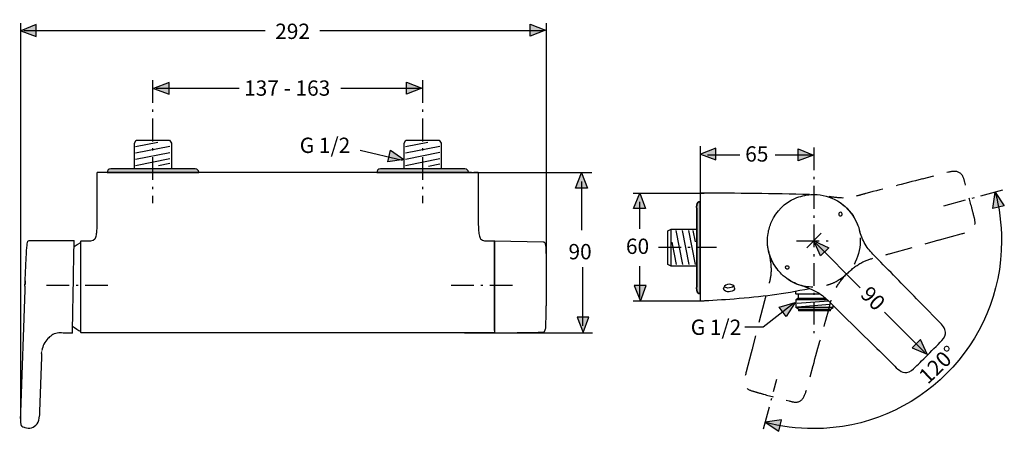
# Model space of a CAD drawing. Extents: x 79 to 232, y 34 to 98.
import ezdxf

# ---------------------------------------------------------------- set-up
doc = ezdxf.new("R2010")
doc.units = 0
doc.header["$MEASUREMENT"] = 0
for name, pattern in [('AI-LINETYPE-1', [5.997226, 3.52778, -1.058334, 0.352778, -1.058334]), ('AI-LINETYPE-10', [12.700008, 4.233336, -2.116668, 4.233336, -2.116668]), ('AI-LINETYPE-11', [5.997226, 3.52778, -1.058334, 0.352778, -1.058334]), ('AI-LINETYPE-12', [5.997226, 3.52778, -1.058334, 0.352778, -1.058334]), ('AI-LINETYPE-13', [5.997226, 3.52778, -1.058334, 0.352778, -1.058334]), ('AI-LINETYPE-14', [5.997226, 3.52778, -1.058334, 0.352778, -1.058334]), ('AI-LINETYPE-15', [5.997226, 3.52778, -1.058334, 0.352778, -1.058334]), ('AI-LINETYPE-16', [5.997226, 3.52778, -1.058334, 0.352778, -1.058334]), ('AI-LINETYPE-17', [5.997226, 3.52778, -1.058334, 0.352778, -1.058334]), ('AI-LINETYPE-18', [5.997226, 3.52778, -1.058334, 0.352778, -1.058334]), ('AI-LINETYPE-2', [12.700008, 4.233336, -2.116668, 4.233336, -2.116668]), ('AI-LINETYPE-3', [12.700008, 4.233336, -2.116668, 4.233336, -2.116668]), ('AI-LINETYPE-4', [12.700008, 4.233336, -2.116668, 4.233336, -2.116668]), ('AI-LINETYPE-5', [12.700008, 4.233336, -2.116668, 4.233336, -2.116668]), ('AI-LINETYPE-6', [12.700008, 4.233336, -2.116668, 4.233336, -2.116668]), ('AI-LINETYPE-7', [12.700008, 4.233336, -2.116668, 4.233336, -2.116668]), ('AI-LINETYPE-8', [12.700008, 4.233336, -2.116668, 4.233336, -2.116668]), ('AI-LINETYPE-9', [12.700008, 4.233336, -2.116668, 4.233336, -2.116668])]:
    doc.linetypes.add(name, pattern=pattern)
doc.layers.add('EBENE_1', color=7, linetype='CONTINUOUS')
doc.layers.add('EBENE_2', color=7, linetype='CONTINUOUS')

msp = doc.modelspace()

# ---------------------------------------------------------------- hatches: boundary and pattern name
at = {"layer": 'EBENE_1'}
h = msp.add_hatch(color=7, dxfattribs=at)
h.dxf.hatch_style = 2
edge = h.paths.add_edge_path()
edge.add_spline(control_points=[(106.82, 74.7), (106.82, 74.7), (92.57, 74.7), (92.57, 74.7), (92.58, 75.01), (92.81, 75.24), (93.13, 75.25), (93.13, 75.25), (105.7, 75.25), (105.7, 75.25), (106.04, 75.25), (106.49, 75.35), (106.72, 75.02), (106.75, 74.98), (106.77, 74.93), (106.79, 74.89), (106.81, 74.83), (106.82, 74.76), (106.82, 74.7)], knot_values=[0, 0, 0, 0, 0.352778, 0.352778, 0.352778, 0.705556, 0.705556, 0.705556, 1.058334, 1.058334, 1.058334, 1.411112, 1.411112, 1.411112, 1.76389, 1.76389, 1.76389, 2.116668, 2.116668, 2.116668, 2.116668], degree=3, periodic=0)
edge.add_line((106.82, 74.7), (106.82, 74.7))
h = msp.add_hatch(color=7, dxfattribs=at)
h.dxf.hatch_style = 2
edge = h.paths.add_edge_path()
edge.add_spline(control_points=[(135.61, 75.25), (135.61, 75.25), (147.63, 75.25), (147.63, 75.25), (147.97, 75.25), (148.41, 75.35), (148.65, 75.02), (148.67, 74.98), (148.7, 74.93), (148.71, 74.89), (148.73, 74.83), (148.74, 74.76), (148.75, 74.7), (148.75, 74.7), (134.49, 74.7), (134.49, 74.7), (134.5, 75.01), (134.73, 75.24), (135.05, 75.25), (135.05, 75.25), (135.61, 75.25), (135.61, 75.25)], knot_values=[0, 0, 0, 0, 0.352778, 0.352778, 0.352778, 0.705556, 0.705556, 0.705556, 1.058334, 1.058334, 1.058334, 1.411112, 1.411112, 1.411112, 1.76389, 1.76389, 1.76389, 2.116668, 2.116668, 2.116668, 2.469446, 2.469446, 2.469446, 2.469446], degree=3, periodic=0)
edge.add_line((135.61, 75.25), (135.61, 75.25))
h = msp.add_hatch(color=7, dxfattribs=at)
h.dxf.hatch_style = 2
edge = h.paths.add_edge_path()
edge.add_spline(control_points=[(184.79, 70.18), (184.79, 70.18), (184.79, 55.84), (184.79, 55.84), (184.73, 55.84), (184.66, 55.85), (184.6, 55.87), (184.55, 55.89), (184.51, 55.91), (184.47, 55.94), (184.14, 56.17), (184.23, 56.62), (184.23, 56.97), (184.23, 56.97), (184.23, 69.06), (184.23, 69.06), (184.23, 69.4), (184.14, 69.85), (184.47, 70.08), (184.51, 70.11), (184.55, 70.13), (184.6, 70.15), (184.66, 70.17), (184.73, 70.18), (184.79, 70.18)], knot_values=[0, 0, 0, 0, 0.352778, 0.352778, 0.352778, 0.705556, 0.705556, 0.705556, 1.058334, 1.058334, 1.058334, 1.411112, 1.411112, 1.411112, 1.76389, 1.76389, 1.76389, 2.116668, 2.116668, 2.116668, 2.469446, 2.469446, 2.469446, 2.822224, 2.822224, 2.822224, 2.822224], degree=3, periodic=0)
edge.add_line((184.79, 70.18), (184.79, 70.18))
at = {"layer": 'EBENE_2'}
h = msp.add_hatch(color=250, dxfattribs=at)
h.dxf.hatch_style = 2
h.paths.add_polyline_path([(81.53, 95.83), (81.53, 97.67), (79.14, 96.71)])
h = msp.add_hatch(color=250, dxfattribs=at)
h.dxf.hatch_style = 2
h.paths.add_polyline_path([(158.32, 95.88), (158.32, 97.73), (160.7, 96.78)])
h = msp.add_hatch(color=250, dxfattribs=at)
h.dxf.hatch_style = 2
h.paths.add_polyline_path([(102.2, 86.84), (102.2, 88.68), (99.81, 87.73)])
h = msp.add_hatch(color=250, dxfattribs=at)
h.dxf.hatch_style = 2
h.paths.add_polyline_path([(139.12, 86.88), (139.12, 88.73), (141.5, 87.78)])
h = msp.add_hatch(color=250, dxfattribs=at)
h.dxf.hatch_style = 2
h.paths.add_polyline_path([(136.19, 76.35), (136.61, 78.16), (138.71, 76.69)])
h = msp.add_hatch(color=250, dxfattribs=at)
h.dxf.hatch_style = 2
h.paths.add_polyline_path([(187.2, 76.65), (187.2, 78.49), (184.81, 77.53)])
h = msp.add_hatch(color=250, dxfattribs=at)
h.dxf.hatch_style = 2
h.paths.add_polyline_path([(200.01, 76.49), (200.01, 78.34), (202.39, 77.39)])
h = msp.add_hatch(color=250, dxfattribs=at)
h.dxf.hatch_style = 2
h.paths.add_polyline_path([(167.24, 72.24), (165.39, 72.24), (166.34, 74.63)])
h = msp.add_hatch(color=250, dxfattribs=at)
h.dxf.hatch_style = 2
h.paths.add_polyline_path([(176.27, 69.08), (174.41, 69.09), (175.37, 71.47)])
h = msp.add_hatch(color=250, dxfattribs=at)
h.dxf.hatch_style = 2
h.paths.add_polyline_path([(232.05, 69.51), (230.24, 69.1), (230.63, 71.63)])
h = msp.add_hatch(color=250, dxfattribs=at)
h.dxf.hatch_style = 2
h.paths.add_polyline_path([(204.76, 63.01), (203.46, 61.72), (202.44, 64.08)])
h = msp.add_hatch(color=250, dxfattribs=at)
h.dxf.hatch_style = 2
h.paths.add_polyline_path([(176.36, 57.11), (174.52, 57.11), (175.47, 54.72)])
h = msp.add_hatch(color=250, dxfattribs=at)
h.dxf.hatch_style = 2
h.paths.add_polyline_path([(198.16, 52.33), (197.04, 53.79), (199.52, 54.49)])
h = msp.add_hatch(color=250, dxfattribs=at)
h.dxf.hatch_style = 2
h.paths.add_polyline_path([(167.47, 52.22), (165.63, 52.21), (166.58, 49.82)])
h = msp.add_hatch(color=250, dxfattribs=at)
h.dxf.hatch_style = 2
h.paths.add_polyline_path([(219, 48.77), (217.71, 47.46), (220.07, 46.45)])
h = msp.add_hatch(color=250, dxfattribs=at)
h.dxf.hatch_style = 2
h.paths.add_polyline_path([(197.01, 34.49), (197.42, 36.28), (194.87, 35.89)])

# ---------------------------------------------------------------- linework, layer by layer
at = {"layer": 'EBENE_1', "color": 250}
for points in [[(97.11, 79.7), (102.28, 79.7)], [(139.03, 79.7), (144.2, 79.7)], [(91.74, 74.67), (91.03, 74.67)], [(91.75, 74.67), (91.74, 74.67)], [(106.99, 74.67), (91.75, 74.67)], [(106.96, 74.7), (92.43, 74.7)], [(134.33, 74.67), (106.99, 74.67)], [(147.35, 74.67), (134.33, 74.67)], [(148.88, 74.7), (134.35, 74.7)], [(147.66, 74.67), (147.35, 74.67)], [(149.24, 74.67), (147.66, 74.67)], [(149.24, 74.67), (149.58, 74.67)], [(150.28, 74.67), (149.58, 74.67)], [(184.79, 71.49), (184.79, 54.72)], [(184.79, 71.45), (184.79, 54.7)], [(184.79, 68.94), (184.79, 69.49)], [(184.79, 67.6), (184.79, 67.23)], [(180.25, 60.13), (180.25, 65.9)], [(184.79, 64.33), (184.79, 66.44)], [(179.76, 60.41), (179.76, 65.61)], [(182.09, 60.38), (181.03, 65.69)], [(183.06, 60.38), (182, 65.69)], [(184.04, 60.38), (182.98, 65.69)], [(184.05, 63.92), (183.7, 65.69)], [(87.43, 63.18), (87.44, 63.18), (87.91, 63.52), (88.51, 63.81)], [(88.51, 50.03), (88.51, 63.81)], [(181.11, 60.38), (180.42, 63.85)], [(184.79, 63.71), (184.79, 62.94)], [(184.79, 60.38), (184.79, 61.47)], [(184.79, 59.78), (184.79, 59.15)], [(184.79, 57.48), (184.79, 57.01)], [(184.79, 56.23), (184.79, 55.54)], [(199.61, 56.21), (199.61, 55.89)], [(199.61, 55.89), (199.66, 55.83), (203.4, 55.83)], [(199.95, 55.11), (199.95, 55.12)], [(204.3, 55.12), (199.95, 55.12)], [(204.52, 54.92), (199.62, 54.92)], [(199.62, 54.92), (199.62, 53.7)], [(205.46, 53.7), (199.62, 53.7)], [(200.04, 53.46), (199.62, 53.7)], [(199.83, 54.37), (204.72, 54.73)], [(199.88, 53.84), (204.95, 54.22)], [(205.04, 53.46), (205.46, 53.7)], [(205.46, 53.7), (205.46, 53.99)], [(200.04, 53.46), (205.04, 53.46)], [(200.04, 53.46), (200.04, 53.24)], [(205.04, 53.24), (204.99, 53.18), (200.09, 53.18), (200.04, 53.24)], [(205.04, 53.24), (205.04, 53.46)], [(82.39, 46.55), (82.42, 46.88)], [(82.04, 36.95), (82.04, 36.95)], [(79.21, 35.45), (79.19, 35.48)], [(79.3, 35.34), (79.25, 35.39)], [(79.26, 35.38), (79.3, 35.34), (79.3, 35.34), (79.31, 35.34)]]:
    msp.add_lwpolyline(points, dxfattribs=at)
at = {"layer": 'EBENE_1', "color": 7}
for points in [[(97, 78.71), (100.46, 79.4)], [(97, 77.73), (102.31, 78.79)], [(138.98, 78.72), (142.44, 79.41)], [(138.98, 77.74), (144.29, 78.8)], [(97, 76.76), (102.31, 77.81)], [(97, 75.78), (102.31, 76.84)], [(138.98, 76.77), (144.29, 77.82)], [(138.98, 75.79), (144.29, 76.85)], [(100.54, 75.77), (102.31, 76.12)], [(142.52, 75.67), (144.29, 76.02)]]:
    msp.add_lwpolyline(points, dxfattribs=at)
at = {"layer": 'EBENE_1', "color": 7, "linetype": 'AI-LINETYPE-1'}
msp.add_lwpolyline([(178.28, 63.08), (187.31, 63.08)], dxfattribs=at)
at = {"layer": 'EBENE_1', "color": 250}
for points, knots in [([(96.83, 75.25), (96.83, 76.57), (96.83, 77.9), (96.83, 79.22), (96.83, 79.22), (97.11, 79.7), (97.11, 79.7)], [0, 0, 0, 0, 1, 1, 1, 2, 2, 2, 2]), ([(102.28, 79.7), (102.28, 79.7), (102.56, 79.22), (102.56, 79.22), (102.56, 77.9), (102.56, 76.57), (102.56, 75.25)], [0, 0, 0, 0, 1, 1, 1, 2, 2, 2, 2]), ([(138.75, 75.25), (138.75, 76.57), (138.75, 77.9), (138.75, 79.22), (138.75, 79.22), (139.03, 79.7), (139.03, 79.7)], [0, 0, 0, 0, 1, 1, 1, 2, 2, 2, 2]), ([(144.2, 79.7), (144.2, 79.7), (144.48, 79.22), (144.48, 79.22), (144.48, 77.9), (144.48, 76.57), (144.48, 75.25)], [0, 0, 0, 0, 1, 1, 1, 2, 2, 2, 2]), ([(106.82, 74.7), (106.82, 74.76), (106.81, 74.83), (106.79, 74.89), (106.77, 74.93), (106.75, 74.98), (106.72, 75.02), (106.49, 75.35), (106.04, 75.25), (105.7, 75.25), (105.7, 75.25), (93.13, 75.25), (93.13, 75.25), (92.81, 75.24), (92.58, 75.01), (92.57, 74.7)], [0, 0, 0, 0, 1, 1, 1, 2, 2, 2, 3, 3, 3, 4, 4, 4, 5, 5, 5, 5]), ([(148.75, 74.7), (148.74, 74.76), (148.73, 74.83), (148.71, 74.89), (148.7, 74.93), (148.67, 74.98), (148.65, 75.02), (148.41, 75.35), (147.97, 75.25), (147.63, 75.25), (147.63, 75.25), (135.05, 75.25), (135.05, 75.25), (134.73, 75.24), (134.5, 75.01), (134.49, 74.7)], [0, 0, 0, 0, 1, 1, 1, 2, 2, 2, 3, 3, 3, 4, 4, 4, 5, 5, 5, 5]), ([(88.51, 63.66), (88.51, 63.66), (88.51, 64.02), (88.51, 64.02), (88.51, 64.02), (88.52, 64.05), (88.52, 64.05), (88.53, 64.07), (88.55, 64.08), (88.57, 64.08), (88.57, 64.08), (89.35, 64.08), (89.35, 64.08), (89.79, 64.08), (90.38, 63.99), (90.68, 64.39), (90.73, 64.47), (90.78, 64.55), (90.81, 64.64), (90.9, 64.87), (90.94, 65.13), (90.97, 65.38), (91.02, 65.78), (91.03, 66.18), (91.03, 66.58), (91.03, 66.85), (91.03, 67.13), (91.03, 67.4), (91.03, 67.4), (91.03, 74.67), (91.03, 74.67)], [0, 0, 0, 0, 1, 1, 1, 2, 2, 2, 3, 3, 3, 4, 4, 4, 5, 5, 5, 6, 6, 6, 7, 7, 7, 8, 8, 8, 9, 9, 9, 10, 10, 10, 10]), ([(150.28, 74.67), (150.28, 74.67), (150.28, 74.11), (150.28, 74.11), (150.28, 74.11), (150.28, 67.4), (150.28, 67.4), (150.28, 67.13), (150.28, 66.85), (150.28, 66.58), (150.29, 66.18), (150.3, 65.78), (150.34, 65.38), (150.37, 65.13), (150.41, 64.87), (150.5, 64.64), (150.54, 64.55), (150.58, 64.47), (150.63, 64.39), (150.94, 63.99), (151.52, 64.08), (151.96, 64.08), (151.96, 64.08), (152.74, 64.08), (152.74, 64.08), (152.76, 64.08), (152.78, 64.07), (152.79, 64.05), (152.79, 64.05), (152.8, 64.02), (152.8, 64.02), (152.8, 64.02), (152.8, 59.09), (152.8, 59.09)], [0, 0, 0, 0, 1, 1, 1, 2, 2, 2, 3, 3, 3, 4, 4, 4, 5, 5, 5, 6, 6, 6, 7, 7, 7, 8, 8, 8, 9, 9, 9, 10, 10, 10, 11, 11, 11, 11]), ([(199.5, 70.66), (200.3, 70.99), (201.11, 71.21), (201.97, 71.27), (204.57, 71.45), (207.09, 70.14), (208.53, 67.99), (209.05, 67.22), (209.38, 66.36), (209.59, 65.45)], [0, 0, 0, 0, 1, 1, 1, 2, 2, 2, 3, 3, 3, 3]), ([(184.79, 55.84), (184.73, 55.84), (184.66, 55.85), (184.6, 55.87), (184.55, 55.89), (184.51, 55.91), (184.47, 55.94), (184.14, 56.17), (184.23, 56.62), (184.23, 56.97), (184.23, 56.97), (184.23, 69.06), (184.23, 69.06), (184.23, 69.4), (184.14, 69.85), (184.47, 70.08), (184.51, 70.11), (184.55, 70.13), (184.6, 70.15), (184.66, 70.17), (184.73, 70.18), (184.79, 70.18)], [0, 0, 0, 0, 1, 1, 1, 2, 2, 2, 3, 3, 3, 4, 4, 4, 5, 5, 5, 6, 6, 6, 7, 7, 7, 7]), ([(206.39, 68.43), (206.44, 68.47), (206.49, 68.5), (206.56, 68.51), (206.88, 68.54), (206.99, 68.07), (206.68, 67.97), (206.64, 67.95), (206.6, 67.95), (206.56, 67.95), (206.49, 67.96), (206.44, 67.99), (206.39, 68.03), (206.29, 68.16), (206.29, 68.3), (206.39, 68.43)], [0, 0, 0, 0, 1, 1, 1, 2, 2, 2, 3, 3, 3, 4, 4, 4, 5, 5, 5, 5]), ([(179.76, 65.61), (179.76, 65.61), (180.25, 65.9), (180.25, 65.9), (181.57, 65.9), (182.9, 65.9), (184.23, 65.9)], [0, 0, 0, 0, 1, 1, 1, 2, 2, 2, 2]), ([(201.07, 56.93), (200.16, 57.14), (199.3, 57.47), (198.52, 57.99), (198.12, 58.26), (197.78, 58.56), (197.43, 58.89), (196.92, 59.4), (196.48, 59.97), (196.13, 60.6), (195.36, 61.96), (195.05, 63.65), (195.32, 65.19), (195.43, 65.83), (195.61, 66.42), (195.86, 67.02)], [0, 0, 0, 0, 1, 1, 1, 2, 2, 2, 3, 3, 3, 4, 4, 4, 5, 5, 5, 5]), ([(219.21, 54.25), (217.08, 56.42), (214.98, 58.6), (212.84, 60.75), (212.56, 61.03), (212.28, 61.3), (212.01, 61.58), (211.48, 62.11), (210.98, 62.65), (210.58, 63.29), (210.16, 63.97), (209.85, 64.71), (209.59, 65.46)], [0, 0, 0, 0, 1, 1, 1, 2, 2, 2, 3, 3, 3, 4, 4, 4, 4]), ([(79.93, 60), (79.97, 60.85), (80.02, 61.7), (80.07, 62.55), (80.07, 62.55), (80.1, 62.97), (80.1, 62.97), (80.1, 62.97), (80.13, 63.39), (80.13, 63.39), (80.15, 63.63), (80.12, 64.08), (80.47, 64.1), (80.47, 64.1), (87.45, 64.1), (87.45, 64.1)], [0, 0, 0, 0, 1, 1, 1, 2, 2, 2, 3, 3, 3, 4, 4, 4, 5, 5, 5, 5]), ([(87.2, 49.73), (87.18, 49.77), (87.2, 49.87), (87.2, 49.91), (87.2, 50.1), (87.21, 50.28), (87.21, 50.47), (87.21, 50.59), (87.21, 50.71), (87.21, 50.83), (87.22, 51.45), (87.24, 52.08), (87.25, 52.7), (87.3, 56.19), (87.37, 59.69), (87.44, 63.18), (87.44, 63.49), (87.45, 63.79), (87.45, 64.1)], [0, 0, 0, 0, 1, 1, 1, 2, 2, 2, 3, 3, 3, 4, 4, 4, 5, 5, 5, 6, 6, 6, 6]), ([(152.8, 59.09), (152.8, 59.09), (152.8, 49.82), (152.8, 49.82), (152.8, 49.79), (152.77, 49.77), (152.74, 49.77), (152.74, 49.77), (88.57, 49.77), (88.57, 49.77), (88.54, 49.77), (88.51, 49.79), (88.51, 49.82), (88.51, 54.43), (88.51, 59.05), (88.51, 63.66)], [0, 0, 0, 0, 1, 1, 1, 2, 2, 2, 3, 3, 3, 4, 4, 4, 5, 5, 5, 5]), ([(152.81, 50.12), (152.81, 50.12), (152.81, 64), (152.81, 64), (152.81, 64), (152.81, 64.03), (152.81, 64.03), (152.82, 64.05), (152.84, 64.06), (152.87, 64.06), (152.87, 64.06), (160.36, 63.93), (160.36, 63.93), (160.4, 63.93), (160.44, 63.92), (160.47, 63.9), (160.61, 63.84), (160.65, 63.68), (160.69, 63.55), (160.77, 63.27), (160.76, 63.13), (160.8, 62.8), (160.8, 62.8), (160.8, 62.24), (160.8, 62.24), (160.8, 62.24), (160.81, 61.89), (160.81, 61.89), (160.81, 61.21), (160.82, 60.53), (160.82, 59.85)], [0, 0, 0, 0, 1, 1, 1, 2, 2, 2, 3, 3, 3, 4, 4, 4, 5, 5, 5, 6, 6, 6, 7, 7, 7, 8, 8, 8, 9, 9, 9, 10, 10, 10, 10]), ([(79.8, 57.02), (79.8, 57.08), (79.8, 57.16), (79.81, 57.25), (79.83, 57.95), (79.91, 59.62), (79.93, 60)], [0, 0, 0, 0, 1, 1, 1, 2, 2, 2, 2]), ([(184.23, 60.13), (182.9, 60.13), (181.57, 60.13), (180.25, 60.13), (180.25, 60.13), (179.76, 60.41), (179.76, 60.41)], [0, 0, 0, 0, 1, 1, 1, 2, 2, 2, 2]), ([(198.09, 60.13), (198.05, 60.07), (198.02, 60.03), (198.01, 59.96), (197.97, 59.64), (198.45, 59.53), (198.55, 59.84), (198.57, 59.88), (198.57, 59.92), (198.57, 59.96), (198.56, 60.03), (198.53, 60.07), (198.49, 60.13), (198.36, 60.23), (198.22, 60.23), (198.09, 60.13)], [0, 0, 0, 0, 1, 1, 1, 2, 2, 2, 3, 3, 3, 4, 4, 4, 5, 5, 5, 5]), ([(79.8, 57.02), (79.79, 56.84), (79.78, 56.65), (79.78, 56.46), (79.78, 56.46), (79.11, 37.38), (79.11, 37.38), (79.09, 36.87), (79.06, 36.36), (79.12, 35.84), (79.13, 35.72), (79.13, 35.51), (79.22, 35.4), (79.34, 35.24), (79.64, 35.13), (79.81, 35.07), (80.47, 34.83), (81.25, 35.07), (81.68, 35.62), (81.98, 35.99), (82.04, 36.43), (82.05, 36.88)], [0, 0, 0, 0, 1, 1, 1, 2, 2, 2, 3, 3, 3, 4, 4, 4, 5, 5, 5, 6, 6, 6, 7, 7, 7, 7]), ([(201.84, 56.64), (197.52, 55.76), (194.42, 55.39), (190.04, 55.03), (188.29, 54.88), (186.54, 54.79), (184.79, 54.72)], [0, 0, 0, 0, 1, 1, 1, 2, 2, 2, 2]), ([(190.13, 56.73), (190.12, 57.17), (189.61, 57.31), (189.26, 57.32), (188.93, 57.28), (188.56, 57.15), (188.43, 56.81), (188.4, 56.76), (188.41, 56.73), (188.4, 56.66)], [0, 0, 0, 0, 1, 1, 1, 2, 2, 2, 3, 3, 3, 3]), ([(190.13, 56.73), (190.12, 56.67), (190.12, 56.64), (190.1, 56.58), (189.96, 56.26), (189.57, 56.18), (189.26, 56.15), (188.94, 56.16), (188.4, 56.23), (188.4, 56.66)], [0, 0, 0, 0, 1, 1, 1, 2, 2, 2, 3, 3, 3, 3]), ([(190.01, 57.03), (189.74, 56.8), (189.43, 56.74), (189.08, 56.74), (188.9, 56.76), (188.63, 56.8), (188.51, 56.96)], [0, 0, 0, 0, 1, 1, 1, 2, 2, 2, 2]), ([(201.06, 56.93), (201.92, 56.63), (202.77, 56.27), (203.53, 55.74), (204.15, 55.31), (204.68, 54.77), (205.22, 54.24), (205.7, 53.75), (206.18, 53.27), (206.67, 52.79), (206.67, 52.79), (211.87, 47.7), (211.87, 47.7), (211.87, 47.7), (212.27, 47.31), (212.27, 47.31)], [0, 0, 0, 0, 1, 1, 1, 2, 2, 2, 3, 3, 3, 4, 4, 4, 5, 5, 5, 5]), ([(199.9, 55.83), (200.05, 55.83), (199.98, 55.5), (199.98, 55.47), (199.98, 55.47), (199.98, 55.18), (199.98, 55.18), (199.98, 55.15), (199.96, 55.12), (199.94, 55.11), (199.94, 55.11), (199.62, 54.92), (199.62, 54.92)], [0, 0, 0, 0, 1, 1, 1, 2, 2, 2, 3, 3, 3, 4, 4, 4, 4]), ([(152.74, 49.77), (152.75, 49.77), (159.91, 49.87), (159.92, 49.87), (159.92, 49.87), (160.36, 49.88), (160.36, 49.88), (160.45, 49.88), (160.53, 49.93), (160.58, 50), (160.67, 50.13), (160.72, 50.36), (160.75, 50.51), (160.75, 50.51), (160.8, 51.01), (160.8, 51.01), (160.8, 51.01), (160.8, 51.57), (160.8, 51.57), (160.8, 51.57), (160.81, 51.92), (160.81, 51.92), (160.81, 52.6), (160.82, 53.28), (160.82, 53.96)], [0, 0, 0, 0, 1, 1, 1, 2, 2, 2, 3, 3, 3, 4, 4, 4, 5, 5, 5, 6, 6, 6, 7, 7, 7, 8, 8, 8, 8]), ([(212.22, 47.35), (212.22, 47.35), (212.62, 46.96), (212.62, 46.96), (212.62, 46.96), (214.82, 44.79), (214.82, 44.79), (215.38, 44.24), (216.03, 43.51), (216.9, 43.61), (217.45, 43.67), (217.82, 44.09), (218.2, 44.45), (218.53, 44.77), (218.86, 45.09), (219.19, 45.41), (220.05, 46.27), (220.9, 47.13), (221.75, 47.99), (221.75, 47.99), (222.08, 48.33), (222.08, 48.33), (222.44, 48.7), (222.85, 49.07), (222.91, 49.62), (222.98, 50.29), (222.54, 50.83), (222.13, 51.29), (222.13, 51.29), (222.12, 51.3), (222.12, 51.3), (222.12, 51.3), (219.16, 54.29), (219.16, 54.29)], [0, 0, 0, 0, 1, 1, 1, 2, 2, 2, 3, 3, 3, 4, 4, 4, 5, 5, 5, 6, 6, 6, 7, 7, 7, 8, 8, 8, 9, 9, 9, 10, 10, 10, 11, 11, 11, 11]), ([(87.2, 50.84), (87.2, 50.84), (87.21, 50.83), (87.21, 50.83), (87.61, 50.5), (88.07, 50.23), (88.51, 49.97), (88.51, 49.97), (88.52, 49.97), (88.52, 49.97)], [0, 0, 0, 0, 1, 1, 1, 2, 2, 2, 3, 3, 3, 3]), ([(87.2, 49.73), (86.71, 49.74), (86.22, 49.73), (85.73, 49.75), (85.58, 49.75), (85.44, 49.78), (85.29, 49.78), (84.97, 49.77), (84.65, 49.73), (84.35, 49.6), (84.09, 49.49), (83.85, 49.34), (83.64, 49.15), (83.54, 49.07), (83.46, 48.97), (83.37, 48.88), (82.86, 48.37), (82.57, 47.76), (82.44, 47.05)], [0, 0, 0, 0, 1, 1, 1, 2, 2, 2, 3, 3, 3, 4, 4, 4, 5, 5, 5, 6, 6, 6, 6]), ([(82.38, 46.55), (82.37, 46.37), (82.37, 46.18), (82.36, 45.99), (82.36, 45.99), (82.06, 37.55), (82.06, 37.55), (82.06, 37.55), (82.04, 36.99), (82.04, 36.99), (82.04, 36.98), (82.04, 36.97), (82.04, 36.95), (82.04, 36.94), (82.04, 36.93), (82.04, 36.92)], [0, 0, 0, 0, 1, 1, 1, 2, 2, 2, 3, 3, 3, 4, 4, 4, 5, 5, 5, 5])]:
    msp.add_open_spline(points, degree=3, knots=knots, dxfattribs=at)
at = {"layer": 'EBENE_1'}
for points, knots in [([(106.82, 74.7), (106.82, 74.7), (92.57, 74.7), (92.57, 74.7), (92.58, 75.01), (92.81, 75.24), (93.13, 75.25), (93.13, 75.25), (105.7, 75.25), (105.7, 75.25), (106.04, 75.25), (106.49, 75.35), (106.72, 75.02), (106.75, 74.98), (106.77, 74.93), (106.79, 74.89), (106.81, 74.83), (106.82, 74.76), (106.82, 74.7)], [0, 0, 0, 0, 1, 1, 1, 2, 2, 2, 3, 3, 3, 4, 4, 4, 5, 5, 5, 6, 6, 6, 6]), ([(135.61, 75.25), (135.61, 75.25), (147.63, 75.25), (147.63, 75.25), (147.97, 75.25), (148.41, 75.35), (148.65, 75.02), (148.67, 74.98), (148.7, 74.93), (148.71, 74.89), (148.73, 74.83), (148.74, 74.76), (148.75, 74.7), (148.75, 74.7), (134.49, 74.7), (134.49, 74.7), (134.5, 75.01), (134.73, 75.24), (135.05, 75.25), (135.05, 75.25), (135.61, 75.25), (135.61, 75.25)], [0, 0, 0, 0, 1, 1, 1, 2, 2, 2, 3, 3, 3, 4, 4, 4, 5, 5, 5, 6, 6, 6, 7, 7, 7, 7]), ([(184.79, 70.18), (184.79, 70.18), (184.79, 55.84), (184.79, 55.84), (184.73, 55.84), (184.66, 55.85), (184.6, 55.87), (184.55, 55.89), (184.51, 55.91), (184.47, 55.94), (184.14, 56.17), (184.23, 56.62), (184.23, 56.97), (184.23, 56.97), (184.23, 69.06), (184.23, 69.06), (184.23, 69.4), (184.14, 69.85), (184.47, 70.08), (184.51, 70.11), (184.55, 70.13), (184.6, 70.15), (184.66, 70.17), (184.73, 70.18), (184.79, 70.18)], [0, 0, 0, 0, 1, 1, 1, 2, 2, 2, 3, 3, 3, 4, 4, 4, 5, 5, 5, 6, 6, 6, 7, 7, 7, 8, 8, 8, 8])]:
    msp.add_open_spline(points, degree=3, knots=knots, dxfattribs=at)
at = {"layer": 'EBENE_1', "color": 7, "linetype": 'AI-LINETYPE-7'}
msp.add_open_spline([(219.33, 73.69), (216.4, 72.93), (213.45, 72.2), (210.52, 71.42), (210.14, 71.32), (209.77, 71.21), (209.39, 71.11), (208.67, 70.93), (207.94, 70.76), (207.2, 70.73), (206.39, 70.7), (205.6, 70.81), (204.82, 70.96)], degree=3, knots=[0, 0, 0, 0, 1, 1, 1, 2, 2, 2, 3, 3, 3, 4, 4, 4, 4], dxfattribs=at)
at = {"layer": 'EBENE_1', "color": 7, "linetype": 'AI-LINETYPE-8'}
msp.add_open_spline([(221.82, 64.19), (221.82, 64.19), (222.35, 64.34), (222.35, 64.34), (222.35, 64.34), (225.33, 65.16), (225.33, 65.16), (226.09, 65.36), (227.04, 65.56), (227.39, 66.37), (227.62, 66.88), (227.45, 67.41), (227.32, 67.91), (227.2, 68.36), (227.09, 68.81), (226.98, 69.25), (226.67, 70.42), (226.35, 71.59), (226.03, 72.76), (226.03, 72.76), (225.9, 73.21), (225.9, 73.21), (225.76, 73.71), (225.64, 74.25), (225.19, 74.58), (224.65, 74.98), (223.97, 74.86), (223.36, 74.74), (223.36, 74.74), (223.35, 74.74), (223.35, 74.74), (223.35, 74.74), (219.27, 73.67), (219.27, 73.67)], degree=3, knots=[0, 0, 0, 0, 1, 1, 1, 2, 2, 2, 3, 3, 3, 4, 4, 4, 5, 5, 5, 6, 6, 6, 7, 7, 7, 8, 8, 8, 9, 9, 9, 10, 10, 10, 11, 11, 11, 11], dxfattribs=at)
at = {"layer": 'EBENE_1', "color": 250}
for points in [[(201.77, 71.26), (196.11, 71.4), (190.45, 71.48), (184.79, 71.49)], [(195.86, 67.02), (196.69, 68.72), (197.85, 69.95), (199.5, 70.66)], [(160.82, 59.85), (160.82, 58.87), (160.82, 54.94), (160.82, 53.96)], [(79.83, 57.87), (79.82, 57.67), (79.81, 57.46), (79.81, 57.25)]]:
    msp.add_open_spline(points, degree=3, dxfattribs=at)
at = {"layer": 'EBENE_1', "color": 250, "linetype": 'AI-LINETYPE-2'}
msp.add_open_spline([(206.67, 69.91), (207.35, 69.39), (207.95, 68.79), (208.43, 68.08), (209.89, 65.92), (210.02, 63.08), (208.87, 60.76), (208.46, 59.93), (207.88, 59.21), (207.2, 58.57)], degree=3, knots=[0, 0, 0, 0, 1, 1, 1, 2, 2, 2, 3, 3, 3, 3], dxfattribs=at)
at = {"layer": 'EBENE_1', "color": 250, "linetype": 'AI-LINETYPE-6'}
msp.add_open_spline([(196.61, 59.85), (195.55, 61.42), (195.07, 63.04), (195.28, 64.82)], degree=3, dxfattribs=at)
at = {"layer": 'EBENE_1', "color": 7, "linetype": 'AI-LINETYPE-9'}
msp.add_open_spline([(207.94, 59.31), (208.64, 59.91), (209.37, 60.47), (210.2, 60.86), (210.89, 61.18), (211.62, 61.37), (212.35, 61.56), (213.01, 61.74), (213.67, 61.91), (214.33, 62.1), (214.33, 62.1), (221.34, 64.06), (221.34, 64.06), (221.34, 64.06), (221.87, 64.21), (221.87, 64.21)], degree=3, knots=[0, 0, 0, 0, 1, 1, 1, 2, 2, 2, 3, 3, 3, 4, 4, 4, 5, 5, 5, 5], dxfattribs=at)
at = {"layer": 'EBENE_1', "color": 7, "linetype": 'AI-LINETYPE-5'}
msp.add_open_spline([(195.56, 61.7), (195.73, 60.8), (195.84, 59.88), (195.76, 58.97), (195.7, 58.21), (195.5, 57.48), (195.3, 56.75), (195.13, 56.09), (194.95, 55.43), (194.78, 54.77), (194.78, 54.77), (192.97, 47.72), (192.97, 47.72), (192.97, 47.72), (192.83, 47.18), (192.83, 47.18)], degree=3, knots=[0, 0, 0, 0, 1, 1, 1, 2, 2, 2, 3, 3, 3, 4, 4, 4, 5, 5, 5, 5], dxfattribs=at)
at = {"layer": 'EBENE_1', "color": 250, "linetype": 'AI-LINETYPE-10'}
msp.add_open_spline([(207.94, 59.32), (207.31, 58.64), (206.59, 58.06), (205.75, 57.65), (205.32, 57.43), (204.89, 57.29), (204.43, 57.15), (203.73, 56.96), (203.02, 56.87), (202.3, 56.87), (200.73, 56.89), (199.12, 57.47), (197.91, 58.47), (197.42, 58.89), (196.99, 59.34), (196.61, 59.85)], degree=3, knots=[0, 0, 0, 0, 1, 1, 1, 2, 2, 2, 3, 3, 3, 4, 4, 4, 5, 5, 5, 5], dxfattribs=at)
at = {"layer": 'EBENE_1', "color": 7, "linetype": 'AI-LINETYPE-3'}
msp.add_open_spline([(202.31, 44.64), (203.13, 47.56), (203.97, 50.48), (204.76, 53.41), (204.85, 53.79), (204.95, 54.16), (205.05, 54.54), (205.25, 55.26), (205.47, 55.97), (205.82, 56.63), (206.2, 57.34), (206.69, 57.97), (207.21, 58.58)], degree=3, knots=[0, 0, 0, 0, 1, 1, 1, 2, 2, 2, 3, 3, 3, 4, 4, 4, 4], dxfattribs=at)
at = {"layer": 'EBENE_1', "color": 7, "linetype": 'AI-LINETYPE-4'}
msp.add_open_spline([(192.85, 47.24), (192.85, 47.24), (192.71, 46.7), (192.71, 46.7), (192.71, 46.7), (191.93, 43.72), (191.93, 43.72), (191.73, 42.95), (191.42, 42.03), (191.94, 41.32), (192.27, 40.87), (192.82, 40.76), (193.32, 40.62), (193.76, 40.49), (194.2, 40.37), (194.65, 40.24), (195.82, 39.92), (196.99, 39.61), (198.16, 39.31), (198.16, 39.31), (198.62, 39.2), (198.62, 39.2), (199.12, 39.07), (199.64, 38.9), (200.15, 39.12), (200.77, 39.39), (201.01, 40.04), (201.21, 40.64), (201.21, 40.64), (201.21, 40.64), (201.21, 40.64), (201.21, 40.64), (202.33, 44.7), (202.33, 44.7)], degree=3, knots=[0, 0, 0, 0, 1, 1, 1, 2, 2, 2, 3, 3, 3, 4, 4, 4, 5, 5, 5, 6, 6, 6, 7, 7, 7, 8, 8, 8, 9, 9, 9, 10, 10, 10, 11, 11, 11, 11], dxfattribs=at)
at = {"layer": 'EBENE_2'}
for points in [[(78.99, 98.42)], [(78.99, 98.42)], [(78.99, 98.42)], [(81.53, 95.83), (81.53, 97.67), (79.14, 96.71), (81.53, 95.83)], [(158.32, 95.88), (158.32, 97.73), (160.7, 96.78), (158.32, 95.88)], [(102.2, 86.84), (102.2, 88.68), (99.81, 87.73), (102.2, 86.84)], [(139.12, 86.88), (139.12, 88.73), (141.5, 87.78), (139.12, 86.88)], [(136.19, 76.35), (136.61, 78.16), (138.71, 76.69), (136.19, 76.35)], [(187.2, 76.65), (187.2, 78.49), (184.81, 77.53), (187.2, 76.65)], [(200.01, 76.49), (200.01, 78.34), (202.39, 77.39), (200.01, 76.49)], [(167.24, 72.24), (165.39, 72.24), (166.34, 74.63), (167.24, 72.24)], [(176.27, 69.08), (174.41, 69.09), (175.37, 71.47), (176.27, 69.08)], [(232.05, 69.51), (230.24, 69.1), (230.63, 71.63), (232.05, 69.51)], [(204.76, 63.01), (203.46, 61.72), (202.44, 64.08), (204.76, 63.01)], [(176.36, 57.11), (174.52, 57.11), (175.47, 54.72), (176.36, 57.11)], [(198.16, 52.33), (197.04, 53.79), (199.52, 54.49), (198.16, 52.33)], [(167.47, 52.22), (165.63, 52.21), (166.58, 49.82), (167.47, 52.22)], [(219, 48.77), (217.71, 47.46), (220.07, 46.45), (219, 48.77)], [(197.01, 34.49), (197.42, 36.28), (194.87, 35.89), (197.01, 34.49)]]:
    msp.add_lwpolyline(points, dxfattribs=at)
at = {"layer": 'EBENE_2', "color": 7}
for points in [[(79.09, 97.88), (79.09, 36.33)], [(81.53, 95.83), (81.53, 97.67), (79.14, 96.71), (81.53, 95.83)], [(79.65, 96.75), (117.16, 96.75)], [(125.64, 96.75), (160.39, 96.75)], [(158.32, 95.88), (158.32, 97.73), (160.7, 96.78), (158.32, 95.88)], [(160.82, 97.88), (160.82, 56.62)], [(102.2, 86.84), (102.2, 88.68), (99.81, 87.73), (102.2, 86.84)], [(100.22, 87.8), (113.09, 87.8)], [(128.93, 87.8), (141.37, 87.8)], [(139.12, 86.88), (139.12, 88.73), (141.5, 87.78), (139.12, 86.88)], [(131.89, 78.18), (138.48, 76.62)], [(136.19, 76.35), (136.61, 78.16), (138.71, 76.69), (136.19, 76.35)], [(184.79, 78.76), (184.79, 71.32)], [(187.2, 76.65), (187.2, 78.49), (184.81, 77.53), (187.2, 76.65)], [(200.01, 76.49), (200.01, 78.34), (202.39, 77.39), (200.01, 76.49)], [(185.89, 77.44), (190.91, 77.44)], [(196.44, 77.44), (202.23, 77.44)], [(148.04, 74.67), (167.91, 74.67)], [(167.24, 72.24), (165.39, 72.24), (166.34, 74.63), (167.24, 72.24)], [(166.38, 65.73), (166.38, 73.3)], [(174.35, 71.49), (185.37, 71.49)], [(176.27, 69.08), (174.41, 69.09), (175.37, 71.47), (176.27, 69.08)], [(232.05, 69.51), (230.24, 69.1), (230.63, 71.63), (232.05, 69.51)], [(175.41, 65.94), (175.41, 70.14)], [(201.33, 62.99), (203.59, 65.24)], [(204.76, 63.01), (203.46, 61.72), (202.44, 64.08), (204.76, 63.01)], [(202.74, 63.69), (209.66, 56.77)], [(166.52, 50.86), (166.52, 59.97)], [(175.41, 55.21), (175.41, 60.13)], [(176.36, 57.11), (174.52, 57.11), (175.47, 54.72), (176.36, 57.11)], [(174.35, 54.73), (185.37, 54.73)], [(199.29, 54.33), (194.57, 50.66), (191.69, 50.66)], [(198.16, 52.33), (197.04, 53.79), (199.52, 54.49), (198.16, 52.33)], [(167.47, 52.22), (165.63, 52.21), (166.58, 49.82), (167.47, 52.22)], [(219.67, 46.75), (213.43, 53)], [(148.15, 49.77), (168.02, 49.77)], [(219, 48.77), (217.71, 47.46), (220.07, 46.45), (219, 48.77)], [(197.01, 34.49), (197.42, 36.28), (194.87, 35.89), (197.01, 34.49)]]:
    msp.add_lwpolyline(points, dxfattribs=at)
at = {"layer": 'EBENE_2', "color": 7, "linetype": 'AI-LINETYPE-12'}
msp.add_lwpolyline([(99.61, 89.05), (99.61, 69.91)], dxfattribs=at)
at = {"layer": 'EBENE_2', "color": 7, "linetype": 'AI-LINETYPE-11'}
msp.add_lwpolyline([(141.62, 89.05), (141.62, 69.91)], dxfattribs=at)
at = {"layer": 'EBENE_2', "color": 7, "linetype": 'AI-LINETYPE-14'}
msp.add_lwpolyline([(202.44, 78.59), (202.44, 49.72)], dxfattribs=at)
at = {"layer": 'EBENE_2', "color": 250, "linetype": 'AI-LINETYPE-18'}
msp.add_lwpolyline([(231.77, 71.94), (222.39, 69.43)], dxfattribs=at)
at = {"layer": 'EBENE_2', "color": 7, "linetype": 'AI-LINETYPE-17'}
msp.add_lwpolyline([(199.75, 64.08), (205.21, 64.08)], dxfattribs=at)
at = {"layer": 'EBENE_2', "color": 7, "linetype": 'AI-LINETYPE-16'}
msp.add_lwpolyline([(83.16, 57.16), (92.79, 57.16)], dxfattribs=at)
at = {"layer": 'EBENE_2', "color": 7, "linetype": 'AI-LINETYPE-15'}
msp.add_lwpolyline([(146.06, 57.16), (156.53, 57.16)], dxfattribs=at)
at = {"layer": 'EBENE_2', "color": 253, "linetype": 'AI-LINETYPE-13'}
msp.add_lwpolyline([(194.61, 34.88), (196.68, 42.59)], dxfattribs=at)
at = {"layer": 'EBENE_2', "color": 7}
msp.add_open_spline([(230.63, 71.63), (231.28, 69.22), (231.62, 66.69), (231.62, 64.08), (231.62, 47.96), (218.55, 34.9), (202.44, 34.9), (199.83, 34.9), (197.29, 35.24), (194.88, 35.89)], degree=3, knots=[0, 0, 0, 0, 1, 1, 1, 2, 2, 2, 3, 3, 3, 3], dxfattribs=at)

# ---------------------------------------------------------------- texts
at = {"layer": 'EBENE_2', "color": 7, "char_height": 2.38, "attachment_point": 7}
for s, insert in [('\\fArial|b0|i0|c0|p34;\\W1;292', (118.71, 95.43)), ('\\fArial|b0|i0|c0|p34;\\W1;137 - 163', (113.87, 86.61)), ('\\fArial|b0|i0|c0|p34;\\W1;G 1/2', (122.53, 77.72)), ('\\fArial|b0|i0|c0|p34;\\W1;65', (191.77, 76.38)), ('\\fArial|b0|i0|c0|p34;\\W1;60', (173.23, 62.04)), ('\\fArial|b0|i0|c0|p34;\\W1;90', (164.3, 61.2)), ('\\fArial|b0|i0|c0|p34;\\W1;G 1/2', (183.31, 49.46))]:
    msp.add_mtext(s, dxfattribs=dict(at, insert=insert))
for s, insert, rotation in [('\\fArial|b0|i0|c0|p34;\\W1;90', (209.52, 55.57), 315), ('\\fArial|b0|i0|c0|p34;\\W1;120°', (220.17, 41.69), 44.0001)]:
    msp.add_mtext(s, dxfattribs=dict(at, insert=insert, rotation=rotation))

doc.saveas('drawing.dxf')
